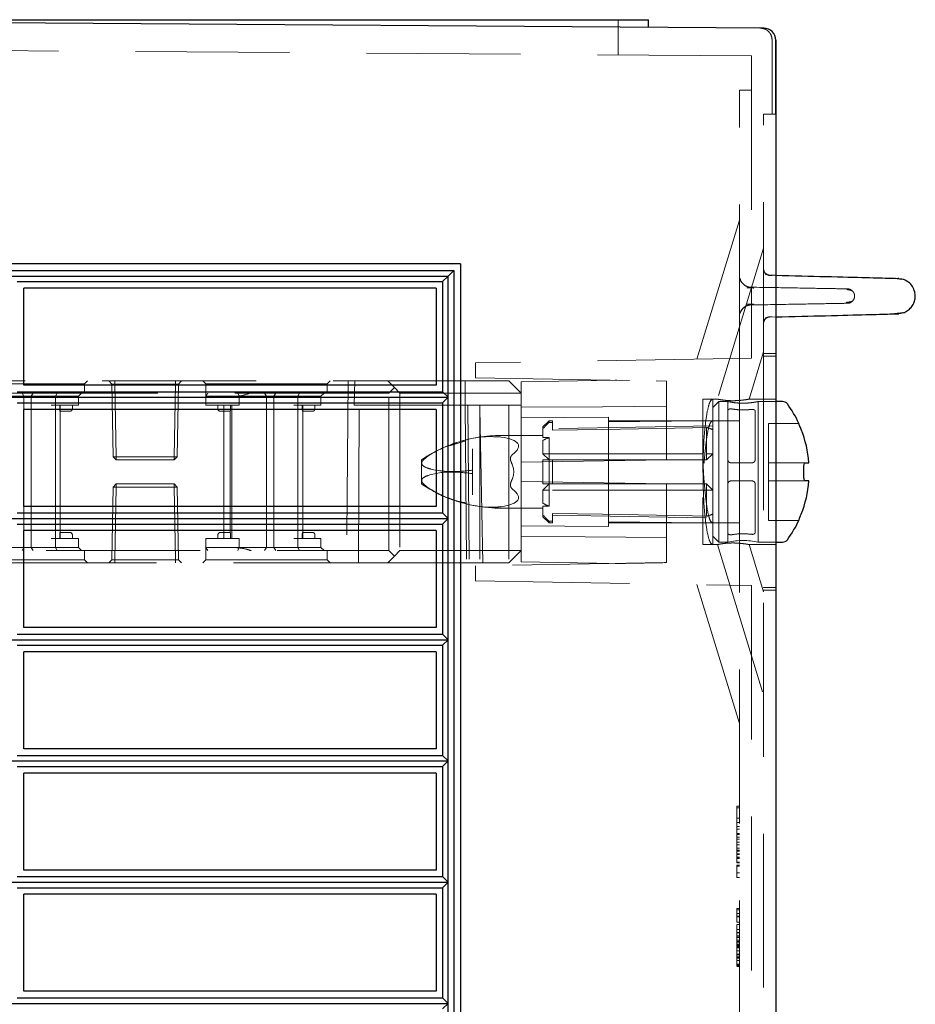
# Model space of a CAD drawing. Units: millimetres. Extents: x 11 to 205, y 5 to 292.
# Drawn here: x 143 to 150, y 178 to 186 of the extents above; entities that cross this region are included whole.
import ezdxf

# ---------------------------------------------------------------- set-up
doc = ezdxf.new("R2010")
doc.units = ezdxf.units.MM
doc.linetypes.add('HIDDEN', pattern=[1.905, 1.27, -0.635])

msp = doc.modelspace()

# ---------------------------------------------------------------- linework, layer by layer
at = {"color": 7, "linetype": 'Continuous', "lineweight": 25}
for p, q in [((149.004, 186.1609), (139.1033, 186.23)), ((139.1033, 186.23), (147.5512, 186.23)), ((147.5512, 186.23), (148.0533, 186.23)), ((148.0533, 186.1676), (148.0533, 186.23)), ((149.1033, 186.0609), (149.1033, 141.4392)), ((149.1033, 185.45), (149.1033, 186.0609)), ((146.5033, 184.2152), (139.1033, 184.2152)), ((139.1033, 184.1614), (146.4485, 184.1614)), ((146.4018, 184.1152), (146.4485, 184.1614)), ((146.4485, 184.1614), (146.4485, 173.0689)), ((146.5033, 184.2152), (146.5033, 173.015)), ((142.8027, 184.1152), (146.4018, 184.1152)), ((142.8495, 184.069), (146.3562, 184.069)), ((146.4018, 184.1152), (146.3562, 184.069)), ((146.3562, 184.069), (146.3562, 183.1614)), ((146.4018, 183.1152), (146.4018, 184.1152)), ((150.1082, 184.0961), (150.1377, 184.09)), ((146.3033, 184.0152), (142.9033, 184.0152)), ((142.9033, 183.2152), (142.9033, 184.0152)), ((146.3033, 184.0152), (146.3033, 183.2152)), ((150.145, 183.8117), (150.1084, 183.804)), ((146.3033, 183.2152), (142.9033, 183.2152)), ((142.8027, 183.1152), (146.4018, 183.1152)), ((142.8495, 183.1614), (146.3562, 183.1614)), ((146.3562, 183.1614), (146.4018, 183.1152)), ((146.4018, 183.1152), (146.3562, 183.069)), ((146.4018, 182.1152), (146.4018, 183.1152)), ((142.8495, 183.069), (146.3562, 183.069)), ((146.3033, 183.0152), (142.9033, 183.0152)), ((142.9033, 182.2152), (142.9033, 183.0152)), ((146.3033, 183.0152), (146.3033, 182.2152)), ((146.3562, 183.069), (146.3562, 182.1614)), ((149.1585, 183.08), (149.1033, 183.08)), ((149.294, 182.899), (149.294, 182.9)), ((149.3342, 182.47), (149.3342, 182.53)), ((149.3467, 182.575), (149.3773, 182.575)), ((149.3773, 182.425), (149.3467, 182.425)), ((146.3033, 182.2152), (142.9033, 182.2152)), ((142.8027, 182.1152), (146.4018, 182.1152)), ((142.8495, 182.1614), (146.3562, 182.1614)), ((146.3562, 182.1614), (146.4018, 182.1152)), ((146.4018, 182.1152), (146.3562, 182.069)), ((146.4018, 181.1152), (146.4018, 182.1152)), ((142.8495, 182.069), (146.3562, 182.069)), ((146.3562, 182.069), (146.3562, 181.1614)), ((149.294, 182.1), (149.294, 182.1011)), ((142.9033, 181.2152), (142.9033, 182.0152)), ((146.3033, 182.0152), (142.9033, 182.0152)), ((146.3033, 182.0152), (146.3033, 181.2152)), ((149.1033, 181.92), (149.1585, 181.92)), ((146.3033, 181.2152), (142.9033, 181.2152)), ((142.8495, 181.1614), (146.3562, 181.1614)), ((146.3562, 181.1614), (146.4018, 181.1152)), ((142.8027, 181.1152), (146.4018, 181.1152)), ((142.8495, 181.069), (146.3562, 181.069)), ((146.4018, 181.1152), (146.3562, 181.069)), ((146.3562, 181.069), (146.3562, 180.1614)), ((146.4018, 180.1152), (146.4018, 181.1152)), ((146.3033, 181.0152), (142.9033, 181.0152)), ((142.9033, 180.2152), (142.9033, 181.0152)), ((146.3033, 181.0152), (146.3033, 180.2152)), ((142.8495, 180.1614), (146.3562, 180.1614)), ((146.3033, 180.2152), (142.9033, 180.2152)), ((146.3562, 180.1614), (146.4018, 180.1152)), ((142.8027, 180.1152), (146.4018, 180.1152)), ((146.4018, 180.1152), (146.3562, 180.069)), ((146.4018, 179.1152), (146.4018, 180.1152)), ((142.8495, 180.069), (146.3562, 180.069)), ((146.3033, 180.0152), (142.9033, 180.0152)), ((142.9033, 179.2152), (142.9033, 180.0152)), ((146.3033, 180.0152), (146.3033, 179.2152)), ((146.3562, 180.069), (146.3562, 179.1614)), ((146.3033, 179.2152), (142.9033, 179.2152)), ((142.8027, 179.1152), (146.4018, 179.1152)), ((142.8495, 179.1614), (146.3562, 179.1614)), ((146.3562, 179.1614), (146.4018, 179.1152)), ((146.4018, 179.1152), (146.3562, 179.069)), ((146.4018, 178.115), (146.4018, 179.1152)), ((142.8495, 179.069), (146.3562, 179.069)), ((146.3562, 179.069), (146.3562, 178.1612)), ((146.3033, 179.0152), (142.9033, 179.0152)), ((142.9033, 178.2152), (142.9033, 179.0152)), ((146.3033, 179.0152), (146.3033, 178.2152)), ((146.3033, 178.2152), (142.9033, 178.2152)), ((142.8495, 178.1612), (146.3562, 178.1612)), ((146.3562, 178.1612), (146.4018, 178.115)), ((142.8027, 178.115), (146.4018, 178.115)), ((146.4018, 178.115), (146.3562, 178.0689)), ((146.4018, 177.1152), (146.4018, 178.115))]:
    msp.add_line(p, q, dxfattribs=at)
at = {"color": 7, "linetype": 'HIDDEN', "lineweight": 18}
for p, q in [((147.8033, 186.23), (147.8033, 185.9393)), ((149.004, 186.1609), (149.004, 186.1609)), ((149.004, 186.1609), (149.004, 186.1609)), ((149.0733, 186.0615), (149.0733, 185.45)), ((149.1033, 186.0609), (149.1033, 186.0609)), ((149.1033, 186.0609), (149.1033, 185.45)), ((149.1033, 186.0609), (149.1033, 186.0609)), ((148.9033, 185.9316), (139.1033, 186)), ((148.9033, 185.9316), (148.9033, 183.4384)), ((148.9033, 185.65), (148.8033, 185.65)), ((148.8033, 183.4367), (148.8033, 185.65)), ((149.1033, 185.45), (149.0033, 185.45)), ((149.0033, 183.4543), (149.0033, 185.45)), ((148.8033, 184.5752), (148.4534, 183.4306)), ((149.0033, 184.3453), (148.6226, 183.1)), ((148.8033, 184.1233), (148.8033, 184.1233)), ((148.8047, 184.1185), (148.8046, 184.1171)), ((148.8091, 184.0949), (148.8159, 184.0748)), ((149.052, 184.1238), (149.1033, 184.1224)), ((149.0073, 183.746), (149.0103, 183.7519)), ((149.0217, 183.7714), (149.0233, 183.7739)), ((149.0437, 183.779), (149.0728, 183.7798)), ((149.0455, 183.7791), (149.0728, 183.7798)), ((149.052, 183.7763), (149.1033, 183.7777)), ((149.052, 183.7763), (149.052, 183.7763)), ((149.0033, 183.7263), (149.0033, 183.7263)), ((148.884, 183.1), (149.0033, 183.4902)), ((148.9033, 183.4384), (146.6283, 183.3987)), ((148.8033, 182.9218), (148.8033, 183.4367)), ((149.1033, 183.475), (149.0033, 183.475)), ((149.0033, 183.4543), (149.1033, 183.4543)), ((149.0033, 183.4543), (149.0033, 181.5458)), ((146.6283, 183.2764), (146.6283, 183.3987)), ((139.7399, 183.25), (145.9033, 183.25)), ((143.4033, 183.225), (143.4283, 183.25)), ((143.6033, 183.25), (143.6287, 183.2246)), ((143.6537, 183.25), (143.6537, 183.2246)), ((143.6537, 183.2246), (143.6537, 183.25)), ((144.1528, 183.25), (144.1528, 183.2246)), ((144.1528, 183.2246), (144.1528, 183.25)), ((144.1778, 183.2246), (144.2033, 183.25)), ((144.3783, 183.25), (144.4033, 183.225)), ((145.4033, 183.225), (145.4283, 183.25)), ((145.5764, 183.25), (145.5633, 181.75)), ((145.6276, 183.05), (145.6318, 183.25)), ((145.9033, 183.25), (145.9583, 183.195)), ((145.9033, 183.25), (146.9033, 183.25)), ((146.5415, 183.05), (146.5433, 183.25)), ((146.6283, 183.2764), (148.2033, 183.2489)), ((146.9033, 183.25), (147.0033, 183.15)), ((147.7791, 183.2563), (147.0033, 183.2428)), ((148.1161, 183.2504), (148.2033, 183.2489)), ((148.2033, 182.6), (148.2033, 183.2489)), ((142.4033, 183.225), (143.4033, 183.225)), ((143.4033, 183.15), (143.4033, 183.225)), ((143.6537, 183.2246), (143.6287, 183.2246)), ((143.6287, 183.2246), (143.6392, 182.625)), ((143.6642, 182.625), (143.6537, 183.2246)), ((143.6537, 183.2246), (144.1528, 183.2246)), ((143.6537, 183.2246), (143.6642, 182.625)), ((143.6537, 183.2246), (143.6537, 183.2246)), ((144.1528, 183.2246), (144.1424, 182.625)), ((144.1424, 182.625), (144.1528, 183.2246)), ((144.1778, 183.2246), (144.1528, 183.2246)), ((144.1528, 183.2246), (144.1528, 183.2246)), ((144.1674, 182.625), (144.1778, 183.2246)), ((144.4033, 183.225), (145.4033, 183.225)), ((144.4033, 183.225), (144.4033, 183.125)), ((145.4033, 183.15), (145.4033, 183.225)), ((145.9583, 183.195), (145.9133, 183.15)), ((146.0033, 183.15), (145.9583, 183.195)), ((147.0033, 183.15), (147.0033, 183.2428)), ((145.9133, 183.15), (139.2783, 183.15)), ((142.6533, 183.125), (142.9265, 183.125)), ((142.8887, 183.15), (142.9033, 183.125)), ((142.9033, 183.125), (142.9033, 183.0152)), ((142.9265, 183.125), (142.9647, 183.125)), ((142.9647, 183.125), (142.9809, 183.15)), ((142.9647, 183.125), (143.1631, 183.125)), ((142.9647, 183.125), (142.9647, 181.875)), ((143.1772, 183.15), (143.1631, 183.125)), ((143.1631, 183.05), (143.1631, 183.125)), ((143.1631, 183.125), (143.2033, 183.125)), ((143.2033, 183.125), (143.3533, 183.125)), ((143.3783, 183.15), (143.3533, 183.125)), ((143.3533, 183.05), (143.3533, 183.125)), ((144.4033, 183.05), (144.4033, 183.125)), ((144.6033, 183.125), (144.4033, 183.125)), ((144.6533, 183.125), (144.6033, 183.125)), ((144.6533, 183.125), (144.9265, 183.125)), ((144.6797, 183.125), (144.6688, 183.15)), ((144.6797, 183.05), (144.6797, 183.125)), ((144.9033, 183.125), (144.8887, 183.15)), ((144.9033, 183.125), (144.9033, 181.875)), ((144.9265, 183.125), (144.9647, 183.125)), ((144.9647, 183.125), (144.9809, 183.15)), ((144.9647, 183.125), (145.1631, 183.125)), ((144.9647, 183.125), (144.9647, 181.875)), ((145.1631, 183.125), (145.1772, 183.15)), ((145.1631, 183.05), (145.1631, 183.125)), ((145.1631, 183.125), (145.2033, 183.125)), ((145.2033, 183.125), (145.3533, 183.125)), ((145.3533, 183.125), (145.3783, 183.15)), ((145.3533, 183.05), (145.3533, 183.125)), ((145.9133, 181.85), (145.9133, 183.15)), ((146.0033, 183.15), (146.0033, 181.85)), ((147.0033, 183.15), (146.0033, 183.15)), ((147.0033, 183.15), (147.0033, 182.5791)), ((148.5033, 183.1), (148.5833, 183.1)), ((148.5033, 183.1), (148.5033, 182.5)), ((148.5833, 183.1), (148.5833, 183.03)), ((148.6226, 183.1), (148.5838, 183.1)), ((149.1033, 183.1), (148.884, 183.1)), ((143.1283, 183.05), (143.1631, 183.05)), ((143.1631, 183.05), (143.1631, 181.95)), ((143.1631, 183.05), (143.2033, 183.05)), ((143.1991, 183.02), (143.1991, 183.05)), ((143.2018, 183), (143.2533, 183)), ((143.2033, 183.05), (143.3533, 183.05)), ((143.2033, 183), (143.2033, 183.05)), ((143.2033, 182), (143.2033, 183)), ((143.2533, 183), (143.2833, 183)), ((143.3033, 183.02), (143.3033, 183.05)), ((144.4033, 183.05), (144.6533, 183.05)), ((144.5033, 183.05), (144.5033, 183.02)), ((144.5233, 183), (144.5533, 183)), ((144.5533, 183.05), (144.5533, 181.95)), ((144.5533, 183), (144.6048, 183)), ((144.6033, 183), (144.6033, 182)), ((144.6075, 183.02), (144.6075, 183.05)), ((144.6183, 183.05), (144.6183, 181.95)), ((144.6533, 183.05), (144.6797, 183.05)), ((145.1283, 183.05), (145.1631, 183.05)), ((145.1631, 183.05), (145.1631, 181.95)), ((145.1631, 183.05), (145.2033, 183.05)), ((145.1991, 183.02), (145.1991, 183.05)), ((145.2018, 183), (145.2533, 183)), ((145.2033, 183.05), (145.3533, 183.05)), ((145.2033, 183), (145.2033, 183.05)), ((145.2033, 182), (145.2033, 183)), ((145.2533, 183), (145.2833, 183)), ((145.3033, 183.02), (145.3033, 183.05)), ((145.668, 183.05), (145.6276, 183.05)), ((145.6633, 181.75), (145.668, 183.05)), ((145.668, 183.05), (146.6636, 183.05)), ((146.5417, 183.05), (146.5536, 181.75)), ((146.5632, 183.05), (146.5746, 181.75)), ((146.6633, 183.05), (146.6633, 181.75)), ((146.687, 181.75), (146.6636, 183.05)), ((146.9033, 183.05), (146.6636, 183.05)), ((146.9033, 183.05), (146.9033, 181.75)), ((146.9033, 183.05), (147.0033, 183.05)), ((148.6333, 183.08), (148.5833, 183.03)), ((148.5833, 182.5), (148.5833, 183.03)), ((148.6333, 183.08), (148.6333, 182.5)), ((148.7083, 183.08), (148.6333, 183.08)), ((148.7083, 183.08), (148.7083, 183.0064)), ((148.7083, 182.6), (148.7083, 183.0064)), ((148.9333, 183.0021), (148.9333, 182.6)), ((149.1033, 183.08), (148.9566, 183.08)), ((148.9583, 181.92), (148.9583, 183.08)), ((147.7233, 182.9513), (147.0033, 182.945)), ((147.2335, 182.92), (147.1835, 182.87)), ((147.2335, 182.92), (147.2335, 182.908)), ((147.2633, 182.92), (147.2335, 182.92)), ((147.2633, 182.92), (147.2633, 182.908)), ((147.7233, 182.5), (147.7233, 182.9513)), ((148.5032, 182.9198), (147.7233, 182.9198)), ((148.5033, 182.9198), (147.7233, 182.913)), ((148.5033, 182.9198), (148.5833, 182.9198)), ((148.8033, 182.0783), (148.8033, 182.9218)), ((147.1835, 182.8563), (147.1835, 182.87)), ((147.1835, 182.8563), (147.1835, 182.7827)), ((147.2335, 182.908), (147.2633, 182.908)), ((147.2633, 182.8427), (147.2633, 182.908)), ((148.5833, 182.88), (147.2633, 182.857)), ((148.5333, 182.65), (148.5333, 182.8657)), ((149.0433, 182.9), (149.0433, 182.899)), ((149.294, 182.9), (149.0433, 182.9)), ((149.0433, 182.899), (149.0433, 182.8492)), ((149.0433, 182.8492), (149.0433, 182.575)), ((146.4141, 182.7149), (146.5479, 182.757)), ((147.1835, 182.7998), (146.8386, 182.7998)), ((147.1835, 182.7827), (147.2335, 182.7827)), ((147.1835, 182.7596), (147.1835, 182.65)), ((147.2335, 182.7827), (147.2335, 182.65)), ((146.6033, 182.691), (146.6033, 182.5144)), ((143.6392, 182.625), (143.6642, 182.625)), ((143.6392, 182.625), (143.6651, 182.6)), ((143.6642, 182.625), (143.6651, 182.6)), ((144.1424, 182.625), (143.6642, 182.625)), ((143.6651, 182.6), (143.6642, 182.625)), ((143.6651, 182.6), (144.1415, 182.6)), ((144.1424, 182.625), (144.1415, 182.6)), ((144.1415, 182.6), (144.1674, 182.625)), ((144.1415, 182.6), (144.1424, 182.625)), ((144.1424, 182.625), (144.1674, 182.625)), ((146.1833, 182.6), (146.1833, 182.5708)), ((148.2033, 182.6), (147.0033, 182.5791)), ((147.2335, 182.6), (147.1835, 182.65)), ((147.1835, 182.65), (147.2335, 182.65)), ((147.1835, 182.4), (147.1835, 182.6001)), ((147.1835, 182.6), (147.2335, 182.6)), ((147.2335, 182.6), (147.2335, 182.65)), ((147.2335, 182.65), (148.5333, 182.65)), ((147.2335, 182.6), (147.2335, 182.4)), ((147.2335, 182.6), (147.2633, 182.6)), ((147.2633, 182.6), (147.2633, 182.4)), ((147.2633, 182.6), (148.5333, 182.6)), ((148.5833, 182.65), (148.5333, 182.6)), ((148.5833, 182.65), (148.5333, 182.65)), ((148.5333, 182.6), (148.5333, 182.65)), ((148.7083, 182.6), (148.7083, 182.4)), ((146.1833, 182.5708), (146.1833, 182.4293)), ((146.6033, 182.5144), (146.6033, 182.4857)), ((147.0033, 182.421), (147.0033, 182.5791)), ((148.9083, 182.575), (148.7333, 182.575)), ((149.3467, 182.575), (149.0433, 182.575)), ((149.0433, 182.575), (149.0433, 182.53)), ((149.0433, 182.53), (149.0433, 182.47)), ((146.6033, 182.4857), (146.6033, 182.3091)), ((147.7233, 182.0488), (147.7233, 182.5)), ((148.5833, 181.97), (148.5833, 182.5)), ((148.6333, 182.5), (148.6333, 181.92)), ((149.0433, 182.47), (149.0433, 182.425)), ((143.6392, 182.375), (143.6287, 181.7755)), ((143.6651, 182.4), (143.6392, 182.375)), ((143.6392, 182.375), (144.1424, 182.375)), ((143.6642, 182.375), (143.6537, 181.7755)), ((143.6651, 182.4), (143.6642, 182.375)), ((144.1415, 182.4), (143.6651, 182.4)), ((144.1424, 182.375), (144.1415, 182.4)), ((144.1674, 182.375), (144.1415, 182.4)), ((144.1424, 182.375), (144.1415, 182.4)), ((144.1424, 182.375), (144.1528, 181.7755)), ((144.1674, 182.375), (144.1424, 182.375)), ((144.1528, 181.7755), (144.1424, 182.375)), ((144.1778, 181.7755), (144.1674, 182.375)), ((146.1833, 182.4293), (146.1833, 182.4)), ((147.0033, 182.421), (147.0033, 181.85)), ((147.0033, 182.421), (148.2033, 182.4)), ((147.1835, 182.35), (147.2335, 182.4)), ((147.2633, 182.4), (147.2335, 182.4)), ((147.2335, 182.35), (147.2335, 182.4)), ((148.5333, 182.4), (147.2633, 182.4)), ((148.2033, 181.7512), (148.2033, 182.4)), ((148.5333, 182.4), (148.5833, 182.35)), ((148.5333, 182.35), (148.5333, 182.4)), ((148.7083, 182.4), (148.7083, 181.9937)), ((148.9083, 182.425), (148.7333, 182.425)), ((148.9333, 181.998), (148.9333, 182.4)), ((149.0433, 182.425), (149.3467, 182.425)), ((149.0433, 182.425), (149.0433, 182.1509)), ((147.1835, 182.35), (147.1835, 182.2405)), ((147.1835, 182.35), (147.2335, 182.35)), ((148.5333, 182.35), (147.2335, 182.35)), ((147.2335, 182.35), (147.2335, 182.2174)), ((148.5033, 182.0803), (148.5033, 182.2884)), ((148.5333, 182.1343), (148.5333, 182.35)), ((148.5333, 182.35), (148.5833, 182.35)), ((142.9033, 182.2152), (142.9033, 182.0152)), ((146.8386, 182.2003), (147.1835, 182.2003)), ((147.2335, 182.2174), (147.1835, 182.2174)), ((147.1835, 182.1438), (147.1835, 182.2174)), ((147.1835, 182.13), (147.1835, 182.1438)), ((147.1835, 182.13), (147.2335, 182.08)), ((147.2633, 182.1574), (147.2633, 182.0921)), ((147.2633, 182.1431), (148.5833, 182.12)), ((149.0433, 182.1509), (149.0433, 182.1011)), ((147.0033, 182.055), (147.7233, 182.0488)), ((147.2335, 182.0921), (147.2335, 182.08)), ((147.2335, 182.0921), (147.2633, 182.0921)), ((147.2335, 182.08), (147.2633, 182.08)), ((147.2633, 182.0921), (147.2633, 182.08)), ((147.7233, 182.0871), (148.5033, 182.0803)), ((147.7233, 182.0803), (148.5032, 182.0803)), ((148.5033, 182.0803), (148.5833, 182.0803)), ((148.5033, 181.9), (148.5033, 182.0803)), ((148.8033, 181.5634), (148.8033, 182.0783)), ((149.0433, 182.1011), (149.0433, 182.1)), ((149.0433, 182.1), (149.294, 182.1)), ((143.1631, 181.95), (143.1283, 181.95)), ((143.1631, 181.95), (143.1631, 181.875)), ((143.2033, 181.95), (143.1631, 181.95)), ((143.1991, 181.98), (143.1991, 181.95)), ((143.2533, 182), (143.2018, 182)), ((143.2033, 181.95), (143.2033, 182)), ((143.3533, 181.95), (143.2033, 181.95)), ((143.2833, 182), (143.2533, 182)), ((143.3033, 181.95), (143.3033, 181.98)), ((143.3533, 181.95), (143.3533, 181.875)), ((144.6533, 181.95), (144.4033, 181.95)), ((144.4033, 181.95), (144.4033, 181.875)), ((144.5033, 181.98), (144.5033, 181.95)), ((144.5533, 182), (144.5233, 182)), ((144.6048, 182), (144.5533, 182)), ((144.6075, 181.95), (144.6075, 181.98)), ((144.6797, 181.95), (144.6533, 181.95)), ((144.6797, 181.95), (144.6797, 181.875)), ((145.1631, 181.95), (145.1283, 181.95)), ((145.1631, 181.95), (145.1631, 181.875)), ((145.2033, 181.95), (145.1631, 181.95)), ((145.1991, 181.98), (145.1991, 181.95)), ((145.2533, 182), (145.2018, 182)), ((145.2033, 181.95), (145.2033, 182)), ((145.3533, 181.95), (145.2033, 181.95)), ((145.2833, 182), (145.2533, 182)), ((145.3033, 181.95), (145.3033, 181.98)), ((145.3533, 181.95), (145.3533, 181.875)), ((148.5833, 181.9), (148.5833, 181.97)), ((148.5833, 181.97), (148.6333, 181.92)), ((148.7083, 181.9937), (148.7083, 181.92)), ((142.9265, 181.875), (142.6533, 181.875)), ((142.9033, 181.875), (142.8887, 181.85)), ((142.9647, 181.875), (142.9265, 181.875)), ((142.9647, 181.875), (142.9809, 181.85)), ((143.1631, 181.875), (142.9647, 181.875)), ((143.1631, 181.875), (143.1772, 181.85)), ((143.2033, 181.875), (143.1631, 181.875)), ((143.3533, 181.875), (143.2033, 181.875)), ((143.3533, 181.875), (143.3783, 181.85)), ((144.4033, 181.875), (144.6033, 181.875)), ((144.4033, 181.875), (144.4033, 181.775)), ((144.6033, 181.875), (144.6533, 181.875)), ((144.9265, 181.875), (144.6533, 181.875)), ((144.6688, 181.85), (144.6797, 181.875)), ((144.8887, 181.85), (144.9033, 181.875)), ((144.9647, 181.875), (144.9265, 181.875)), ((144.9809, 181.85), (144.9647, 181.875)), ((145.1631, 181.875), (144.9647, 181.875)), ((145.1772, 181.85), (145.1631, 181.875)), ((145.2033, 181.875), (145.1631, 181.875)), ((145.3533, 181.875), (145.2033, 181.875)), ((145.3783, 181.85), (145.3533, 181.875)), ((148.5033, 181.9), (148.5833, 181.9)), ((148.5838, 181.9), (148.6226, 181.9)), ((148.6226, 181.9), (149.0033, 180.6548)), ((148.6333, 181.92), (148.7083, 181.92)), ((148.884, 181.9), (149.1033, 181.9)), ((149.0033, 181.5099), (148.884, 181.9)), ((148.9566, 181.92), (149.1033, 181.92)), ((139.2783, 181.85), (145.9133, 181.85)), ((143.4033, 181.775), (143.4033, 181.85)), ((145.4033, 181.775), (145.4033, 181.85)), ((145.9583, 181.805), (145.9033, 181.75)), ((145.9133, 181.85), (145.9583, 181.805)), ((145.9583, 181.805), (146.0033, 181.85)), ((146.0033, 181.85), (147.0033, 181.85)), ((147.0033, 181.85), (146.9033, 181.75)), ((147.0033, 181.7573), (147.0033, 181.85)), ((145.9033, 181.75), (139.7399, 181.75)), ((142.9033, 181.775), (142.4033, 181.775)), ((143.4033, 181.775), (142.9033, 181.775)), ((143.4283, 181.75), (143.4033, 181.775)), ((143.6287, 181.7755), (143.6033, 181.75)), ((144.1528, 181.7755), (143.6287, 181.7755)), ((143.6537, 181.75), (143.6537, 181.7755)), ((144.1528, 181.75), (144.1528, 181.7755)), ((144.1778, 181.7755), (144.1528, 181.7755)), ((144.1528, 181.7755), (144.1528, 181.75)), ((144.1528, 181.7755), (144.1528, 181.7755)), ((144.2033, 181.75), (144.1778, 181.7755)), ((144.4033, 181.775), (144.3783, 181.75)), ((144.9033, 181.775), (144.4033, 181.775)), ((145.4033, 181.775), (144.9033, 181.775)), ((145.4283, 181.75), (145.4033, 181.775)), ((146.9033, 181.75), (145.9033, 181.75)), ((148.2033, 181.7512), (146.6283, 181.7237)), ((146.6283, 181.6014), (146.6283, 181.7237)), ((147.0033, 181.7573), (147.7791, 181.7438)), ((146.6283, 181.6014), (148.9033, 181.5617)), ((148.4534, 181.5695), (148.8033, 180.4249)), ((148.8033, 170.0747), (148.8033, 181.5634)), ((148.9033, 181.5617), (148.9033, 170.0754)), ((149.1033, 181.5458), (149.0033, 181.5458)), ((149.0033, 142.05), (149.0033, 181.5458)), ((149.0033, 181.525), (149.1033, 181.525)), ((148.7833, 179.3951), (148.7833, 179.7413)), ((148.8033, 179.7413), (148.7833, 179.7413)), ((148.8033, 179.7297), (148.7833, 179.7297)), ((148.8033, 179.642), (148.7833, 179.642)), ((148.8033, 179.6086), (148.7833, 179.6086)), ((148.8033, 179.5737), (148.7833, 179.5737)), ((148.7833, 179.5518), (148.8033, 179.5518)), ((148.8033, 179.5162), (148.7833, 179.5162)), ((148.8033, 179.5093), (148.7833, 179.5093)), ((148.8033, 179.4868), (148.7833, 179.4868)), ((148.8033, 179.4868), (148.7833, 179.4868)), ((148.8033, 179.4701), (148.7833, 179.4701)), ((148.8033, 179.446), (148.7833, 179.446)), ((148.8033, 179.424), (148.7833, 179.424)), ((148.8033, 179.3951), (148.7833, 179.3951)), ((148.7833, 179.3476), (148.7833, 179.3951)), ((148.8033, 179.3792), (148.7833, 179.3792)), ((148.8033, 179.3759), (148.7833, 179.3759)), ((148.7833, 179.372), (148.8033, 179.372)), ((148.8033, 179.3499), (148.7833, 179.3499)), ((148.8033, 179.349), (148.7833, 179.349)), ((148.8033, 179.3428), (148.7833, 179.3428)), ((148.8033, 179.3201), (148.7833, 179.3201)), ((148.8033, 179.3144), (148.7833, 179.3144)), ((148.8033, 179.3115), (148.7833, 179.3115)), ((148.8033, 179.2797), (148.7833, 179.2797)), ((148.8033, 179.274), (148.7833, 179.274)), ((148.7833, 179.2468), (148.7833, 179.2567)), ((148.8033, 179.2567), (148.7833, 179.2567)), ((148.8033, 179.2468), (148.7833, 179.2468)), ((148.8033, 179.1932), (148.7833, 179.1932)), ((148.8033, 179.1528), (148.7833, 179.1528)), ((148.8033, 178.8971), (148.7833, 178.8971)), ((148.8032, 178.8964), (148.7833, 178.8967)), ((148.7833, 178.888), (148.8032, 178.8877)), ((148.8033, 178.8565), (148.7833, 178.8565)), ((148.8033, 178.8336), (148.7833, 178.8336)), ((148.8033, 178.8278), (148.7833, 178.8278)), ((148.7833, 178.7991), (148.7833, 178.8046)), ((148.8033, 178.7864), (148.7833, 178.7864)), ((148.8033, 178.7846), (148.7833, 178.7846)), ((148.8033, 178.7647), (148.7833, 178.7647)), ((148.8033, 178.724), (148.7833, 178.724)), ((148.7833, 178.6975), (148.8032, 178.6974)), ((148.8033, 178.6717), (148.7833, 178.6717)), ((148.7833, 178.6605), (148.8033, 178.6605)), ((148.8033, 178.6593), (148.7833, 178.6593)), ((148.8033, 178.6368), (148.7833, 178.6368)), ((148.8033, 178.6368), (148.7833, 178.6368)), ((148.8033, 178.6259), (148.7833, 178.6259)), ((148.8033, 178.6245), (148.7833, 178.6245)), ((148.8033, 178.6201), (148.7833, 178.6201)), ((148.8033, 178.6028), (148.7833, 178.6028)), ((148.7833, 178.4297), (148.7833, 178.5977)), ((148.8033, 178.5951), (148.7833, 178.5951)), ((148.8033, 178.5934), (148.7833, 178.5934)), ((148.8033, 178.5915), (148.7833, 178.5915)), ((148.7833, 178.5855), (148.8033, 178.5855)), ((148.8033, 178.5848), (148.7833, 178.5848)), ((148.8033, 178.5813), (148.7833, 178.5813)), ((148.8033, 178.574), (148.7833, 178.574)), ((148.7833, 178.5486), (148.8033, 178.5486)), ((148.7833, 178.522), (148.8033, 178.522)), ((148.8033, 178.4999), (148.7833, 178.4999)), ((148.8033, 178.499), (148.7833, 178.499)), ((148.7833, 178.4909), (148.8032, 178.491)), ((148.8033, 178.4874), (148.7833, 178.4874)), ((148.8033, 178.4873), (148.7833, 178.4873)), ((148.7833, 178.4382), (148.8033, 178.4382)), ((148.8033, 178.4297), (148.7833, 178.4297)), ((148.7833, 178.4246), (148.7833, 178.4297)), ((148.8032, 178.4248), (148.7833, 178.4246)), ((148.8032, 178.4246), (148.7833, 178.4242)), ((148.7833, 178.4242), (148.8033, 178.4242)), ((148.8033, 178.424), (148.7833, 178.424)), ((148.8033, 178.4182), (148.7833, 178.4182))]:
    msp.add_line(p, q, dxfattribs=at)
at = {"color": 7, "linetype": 'HIDDEN', "lineweight": 18, "flags": 128}
for points in [[(148.8033, 184.1233), (148.8052, 184.104), (148.8094, 184.089)], [(147.0033, 183.0326), (147.6746, 183.0375), (148.2033, 183.0414)], [(148.2033, 182.9187), (148.5392, 182.9205), (148.8033, 182.9218)], [(147.2633, 182.8427), (147.6749, 182.8502), (148.416, 182.8636), (148.5333, 182.8657)], [(147.2633, 182.1574), (147.6749, 182.1499), (148.416, 182.1365), (148.5333, 182.1343)], [(148.2033, 182.0814), (148.5392, 182.0796), (148.8033, 182.0783)], [(148.2033, 181.9587), (147.5306, 181.9636), (147.0033, 181.9675)]]:
    msp.add_lwpolyline(points, dxfattribs=at)
at = {"color": 7, "linetype": 'Continuous', "lineweight": 25}
for centre, radius, start, end in [((149.0033, 186.0609), 0.1, 0, 89.6), ((149.1585, 183.03), 0.05, 36.50103, 90), ((148.4423, 182.5), 0.941, 25.15571, 36.50103), ((148.4423, 182.5), 0.938, 4.58608, 21.85005), ((148.4423, 182.5), 0.938, 338.14995, 355.41392), ((148.4423, 182.5), 0.941, 323.49897, 334.84429), ((149.1585, 181.97), 0.05, 270, 323.49897)]:
    msp.add_arc(centre, radius, start, end, dxfattribs=at)
at = {"color": 7, "linetype": 'HIDDEN', "lineweight": 18}
for centre, radius, start, end in [((149.0533, 184.1738), 0.05, 180.00002, 268.5), ((148.9033, 184.1233), 0.1, 205.82994, 269), ((148.9033, 183.7768), 0.1, 91, 180), ((149.0533, 183.7263), 0.05, 91.5, 180), ((143.2833, 183.02), 0.02, 270, 0), ((144.5233, 183.02), 0.02, 180, 270), ((145.2833, 183.02), 0.02, 270, 0), ((146.8386, 181.6251), 1.1747, 90, 108.1806), ((147.3335, 182.5), 0.2998, 109.48514, 120.02274), ((146.8386, 181.6251), 1.1747, 110.26637, 123.90966), ((146.8386, 181.6251), 1.1747, 108.1806, 110.26637), ((146.8386, 183.3749), 1.1747, 236.09034, 248.37556), ((146.8386, 183.3749), 1.1747, 248.37556, 249.84918), ((146.8386, 183.3749), 1.1747, 249.84918, 270), ((147.3335, 182.5), 0.2998, 239.97726, 250.51486), ((143.2833, 181.98), 0.02, 0, 90), ((144.5233, 181.98), 0.02, 90, 180), ((145.2833, 181.98), 0.02, 0, 90), ((148.8333, 181.3473), 0.5863, 77.85235, 102.30958), ((148.7911, 178.597), 0.1022, 83.17988, 94.37797), ((148.7911, 178.8587), 0.344, 268.70145, 272.02581), ((148.7911, 178.6273), 0.1591, 267.18861, 274.38816)]:
    msp.add_arc(centre, radius, start, end, dxfattribs=at)
for centre, major_axis, ratio, start_param, end_param in [((148.4399, 182.5), (0.3775, 0), 0.999848, 1.181109, 1.320751), ((145.7833, 182.5), (1.1986, 0.2185), 0.171258, 5.962863, 6.746789), ((146.3433, 182.5), (0.5996, 0), 0.5, 6.039788, 6.526583), ((145.7833, 182.5), (1.1986, -0.2185), 0.171258, 5.819582, 6.603508), ((148.4399, 182.5), (0.3775, 0), 0.999848, 4.962434, 5.102076)]:
    msp.add_ellipse(centre, major_axis=major_axis, ratio=ratio, start_param=start_param, end_param=end_param, dxfattribs=at)
for points, knots in [([(149.0443, 186.1316), (149.0391, 186.1362), (149.0288, 186.1453), (149.0052, 186.1577), (148.9858, 186.1598), (148.9731, 186.1611)], [0, 0, 0, 0, 0.2635089, 0.5214339, 1, 1, 1, 1]), ([(149.0443, 186.1316), (149.0488, 186.1264), (149.0579, 186.1161), (149.0701, 186.0923), (149.072, 186.0729), (149.0733, 186.0602)], [0, 0, 0, 0, 0.263439, 0.521346, 1, 1, 1, 1]), ([(149.0443, 186.1316), (149.0488, 186.1264), (149.0579, 186.1161), (149.0701, 186.0923), (149.072, 186.0729), (149.0733, 186.0602)], [0, 0, 0, 0, 0.263439, 0.521346, 1, 1, 1, 1]), ([(149.0233, 184.1262), (149.0204, 184.1309), (149.0145, 184.1402), (149.0106, 184.1477), (149.0086, 184.1514)], [0, 0, 0, 0, 0.499104, 1, 1, 1, 1]), ([(149.0463, 184.1224), (149.0433, 184.123), (149.0372, 184.1242), (149.0284, 184.1282), (149.0201, 184.1339), (149.0157, 184.1391), (149.0135, 184.1417)], [0, 0, 0, 0, 0.233141, 0.480145, 0.737352, 1, 1, 1, 1]), ([(148.8083, 184.0658), (148.8065, 184.0665), (148.8027, 184.0682), (148.8035, 184.0433), (148.8033, 184.0189), (148.8033, 184.014)], [0, 0, 0, 0, 0.402654, 0.880803, 1, 1, 1, 1]), ([(148.8893, 184.023), (148.8803, 184.025), (148.8616, 184.0292), (148.8368, 184.0455), (148.8165, 184.0685), (148.8097, 184.0877), (148.8064, 184.0972)], [0, 0, 0, 0, 0.233976, 0.485461, 0.744698, 1, 1, 1, 1]), ([(148.8085, 184.0859), (148.8086, 184.0872), (148.8089, 184.0891), (148.8091, 184.089), (148.8091, 184.089)], [0, 0, 0, 0, 0.6566925, 1, 1, 1, 1]), ([(149.073, 184.1203), (149.0648, 184.1205), (149.0554, 184.1208), (149.0448, 184.121), (149.0434, 184.1211)], [0, 0, 0, 0, 0.8686734, 1, 1, 1, 1]), ([(149.073, 184.1203), (149.0649, 184.1205), (149.0561, 184.1207), (149.046, 184.121), (149.0453, 184.121)], [0, 0, 0, 0, 0.922362, 1, 1, 1, 1]), ([(148.8033, 184.014), (148.8033, 184.0129), (148.8033, 184.0075), (148.8033, 183.9982), (148.8035, 183.9848), (148.8037, 183.972), (148.8038, 183.9637), (148.8038, 183.9591), (148.8038, 183.9591)], [0, 0, 0, 0, 0.08628, 0.451991, 0.702164, 0.845644, 0.999726, 1, 1, 1, 1]), ([(148.9222, 184.0166), (148.9144, 184.0167), (148.8964, 184.017), (148.8759, 184.0173), (148.8643, 184.0175)], [0, 0, 0, 0, 0.43201, 1, 1, 1, 1]), ([(148.9222, 184.0166), (148.9145, 184.0167), (148.8981, 184.017), (148.8795, 184.0173), (148.8696, 184.0174)], [0, 0, 0, 0, 0.4705489, 1, 1, 1, 1]), ([(149.6946, 184.0095), (149.6947, 184.0095), (149.7114, 184.0092), (149.6537, 184.0102), (149.5116, 184.0127), (149.2665, 184.017), (149.0231, 184.0212), (148.9015, 184.0233)], [0, 0, 0, 0, 0.001321, 0.251915, 0.502202, 0.751434, 1, 1, 1, 1]), ([(149.7386, 183.9892), (149.7347, 183.9919), (149.7275, 183.997), (149.7083, 184.0015), (149.6944, 184.0029), (149.6896, 184.0034)], [0, 0, 0, 0, 0.43841, 0.802825, 1, 1, 1, 1]), ([(149.7387, 183.989), (149.7348, 183.9918), (149.7276, 183.997), (149.7085, 184.0014), (149.6949, 184.0028), (149.6903, 184.0033)], [0, 0, 0, 0, 0.442465, 0.81025, 1, 1, 1, 1]), ([(149.6936, 184.0095), (149.6978, 184.0092), (149.7064, 184.0088), (149.7186, 184.0045), (149.7298, 183.9981), (149.7357, 183.9921), (149.7386, 183.9891)], [0, 0, 0, 0, 0.249068, 0.50229, 0.754326, 1, 1, 1, 1]), ([(149.7386, 183.911), (149.743, 183.9174), (149.7512, 183.9291), (149.7542, 183.9501), (149.7512, 183.971), (149.743, 183.9827), (149.7386, 183.9891)], [0, 0, 0, 0, 0.270062, 0.500059, 0.729992, 1, 1, 1, 1]), ([(148.8038, 183.9591), (148.8038, 183.9545), (148.8039, 183.9454), (148.8037, 183.9286), (148.8032, 183.9051), (148.8033, 183.8841), (148.8033, 183.8547), (148.8035, 183.8448), (148.8037, 183.8379)], [0, 0, 0, 0, 0.0528444, 0.1025936, 0.1918602, 0.4040477, 0.5815062, 1, 1, 1, 1]), ([(149.685, 183.898), (149.691, 183.8987), (149.7079, 183.9004), (149.7285, 183.9046), (149.7351, 183.9087), (149.7386, 183.9109)], [0, 0, 0, 0, 0.201183, 0.568255, 1, 1, 1, 1]), ([(149.6858, 183.8981), (149.6916, 183.8987), (149.7082, 183.9005), (149.7286, 183.9047), (149.7352, 183.9088), (149.7387, 183.9111)], [0, 0, 0, 0, 0.1942049, 0.564483, 1, 1, 1, 1]), ([(149.7386, 183.911), (149.7357, 183.908), (149.7298, 183.902), (149.7186, 183.8956), (149.7064, 183.8913), (149.6978, 183.8908), (149.6936, 183.8906)], [0, 0, 0, 0, 0.245706, 0.497746, 0.750954, 1, 1, 1, 1]), ([(148.8064, 183.8029), (148.8097, 183.8124), (148.8165, 183.8316), (148.8368, 183.8546), (148.8616, 183.8709), (148.8803, 183.8751), (148.8893, 183.8771)], [0, 0, 0, 0, 0.255302, 0.514539, 0.766025, 1, 1, 1, 1]), ([(148.8141, 183.8219), (148.813, 183.82), (148.811, 183.8163), (148.8093, 183.8149), (148.8085, 183.8142)], [0, 0, 0, 0, 0.499557, 1, 1, 1, 1]), ([(148.8638, 183.8825), (148.8713, 183.8827), (148.8919, 183.883), (148.9103, 183.8833), (148.9221, 183.8835)], [0, 0, 0, 0, 0.360893, 1, 1, 1, 1]), ([(148.867, 183.8826), (148.8734, 183.8827), (148.893, 183.883), (148.9104, 183.8833), (148.9221, 183.8835)], [0, 0, 0, 0, 0.329368, 1, 1, 1, 1]), ([(149.6946, 183.8906), (149.6947, 183.8906), (149.7114, 183.8909), (149.6537, 183.8899), (149.5116, 183.8874), (149.2665, 183.8831), (149.0231, 183.8789), (148.9015, 183.8768)], [0, 0, 0, 0, 0.001321, 0.251915, 0.502203, 0.751434, 1, 1, 1, 1]), ([(149.0081, 183.7607), (149.0061, 183.7532), (149.0036, 183.7438), (149.0037, 183.7366), (149.0038, 183.7351)], [0, 0, 0, 0, 0.804628, 1, 1, 1, 1]), ([(149.0087, 183.7489), (149.0106, 183.7525), (149.0146, 183.7599), (149.0204, 183.7692), (149.0232, 183.7739)], [0, 0, 0, 0, 0.500887, 1, 1, 1, 1]), ([(149.0134, 183.7584), (149.0156, 183.761), (149.02, 183.7661), (149.0283, 183.7718), (149.0371, 183.7759), (149.0432, 183.7771), (149.0462, 183.7777)], [0, 0, 0, 0, 0.2625569, 0.5197284, 0.7667627, 1, 1, 1, 1]), ([(147.7791, 183.2563), (147.7801, 183.2563), (147.7819, 183.2562), (147.7889, 183.2561), (147.792, 183.2561)], [0, 0, 0, 0, 0.56209, 1, 1, 1, 1]), ([(144.4033, 183.125), (144.4049, 183.1276), (144.4072, 183.1313), (144.4179, 183.1458), (144.421, 183.15)], [0, 0, 0, 0, 0.70656, 1, 1, 1, 1]), ([(144.7764, 183.15), (144.7393, 183.1386), (144.6974, 183.1257), (144.6579, 183.1251), (144.6533, 183.125)], [0, 0, 0, 0, 0.882286, 1, 1, 1, 1]), ([(148.5033, 182.5), (148.5042, 182.567), (148.5059, 182.701), (148.5195, 182.8797), (148.5396, 183.0155), (148.5621, 183.0892), (148.5772, 183.0969), (148.5833, 183.1)], [0, 0, 0, 0, 0.212245, 0.424462, 0.637607, 0.85254, 1, 1, 1, 1]), ([(148.6226, 183.1), (148.6239, 183.0998), (148.6266, 183.0992), (148.6476, 183.0951), (148.6788, 183.0905), (148.7181, 183.0872), (148.7613, 183.0865), (148.8051, 183.0888), (148.8446, 183.0933), (148.8732, 183.098), (148.8834, 183.0999), (148.8839, 183.1), (148.884, 183.1)], [0, 0, 0, 0, 0.104153, 0.208314, 0.312204, 0.415854, 0.521124, 0.63136, 0.747846, 0.865122, 0.973055, 1, 1, 1, 1]), ([(143.1991, 183.02), (143.1991, 183.0178), (143.1992, 183.0134), (143.1998, 183.0074), (143.2005, 183.0029), (143.2012, 183.0004), (143.2016, 183.0002), (143.2018, 183)], [0, 0, 0, 0, 0.211793, 0.423528, 0.636862, 0.852656, 1, 1, 1, 1]), ([(144.6048, 183), (144.605, 183.0003), (144.6055, 183.0007), (144.6063, 183.0042), (144.607, 183.0093), (144.6074, 183.0149), (144.6075, 183.0186), (144.6075, 183.02)], [0, 0, 0, 0, 0.216324, 0.432626, 0.649263, 0.864489, 1, 1, 1, 1]), ([(145.1991, 183.02), (145.1991, 183.0178), (145.1992, 183.0134), (145.1998, 183.0074), (145.2005, 183.0029), (145.2012, 183.0004), (145.2016, 183.0002), (145.2018, 183)], [0, 0, 0, 0, 0.211793, 0.423528, 0.636862, 0.852656, 1, 1, 1, 1]), ([(148.7083, 183.08), (148.7096, 183.0797), (148.7123, 183.0791), (148.7333, 183.075), (148.7645, 183.0702), (148.8039, 183.0667), (148.8464, 183.066), (148.887, 183.0685), (148.9219, 183.073), (148.9465, 183.0775), (148.9586, 183.0801), (148.9571, 183.0798), (148.9566, 183.0797)], [0, 0, 0, 0, 0.1057, 0.211343, 0.318463, 0.426708, 0.533301, 0.638028, 0.743587, 0.851353, 0.959314, 1, 1, 1, 1]), ([(148.7083, 183.0064), (148.7086, 183.0081), (148.7093, 183.0115), (148.7146, 183.0158), (148.7221, 183.0186), (148.7306, 183.0197), (148.7372, 183.0196), (148.7406, 183.019), (148.7416, 183.0189)], [0, 0, 0, 0, 0.210584, 0.421812, 0.613932, 0.782595, 0.936481, 1, 1, 1, 1]), ([(148.7416, 183.0189), (148.7576, 183.0165), (148.8016, 183.0098), (148.8579, 183.01), (148.8942, 183.0144), (148.902, 183.0153)], [0, 0, 0, 0, 0.308404, 0.8517, 1, 1, 1, 1]), ([(148.902, 183.0153), (148.9045, 183.0155), (148.9095, 183.016), (148.917, 183.0151), (148.9237, 183.0132), (148.9291, 183.0102), (148.9326, 183.0064), (148.9331, 183.0035), (148.9333, 183.0021)], [0, 0, 0, 0, 0.155973, 0.311948, 0.468985, 0.636721, 0.822585, 1, 1, 1, 1]), ([(148.512, 182.5722), (148.5161, 182.6181), (148.5242, 182.7099), (148.5391, 182.8214), (148.5579, 182.8968), (148.5725, 182.919), (148.5821, 182.9197), (148.5833, 182.9198)], [0, 0, 0, 0, 0.241441, 0.48288, 0.724394, 0.96731, 1, 1, 1, 1]), ([(147.1835, 182.8563), (147.1915, 182.8645), (147.2081, 182.8818), (147.2248, 182.899), (147.2335, 182.908)], [0, 0, 0, 0, 0.47925, 1, 1, 1, 1]), ([(146.8386, 182.7873), (146.7915, 182.7899), (146.6709, 182.7965), (146.4619, 182.7449), (146.2956, 182.673), (146.2113, 182.6129), (146.1912, 182.5918), (146.184, 182.5797), (146.1835, 182.5727), (146.1833, 182.5708)], [0, 0, 0, 0, 0.205999, 0.526736, 0.857541, 0.933081, 0.960817, 0.988835, 1, 1, 1, 1]), ([(148.5033, 182.6967), (148.5034, 182.653), (148.5035, 182.5896), (148.5066, 182.4968), (148.5101, 182.452), (148.512, 182.428)], [0, 0, 0, 0, 0.509161, 0.737601, 1, 1, 1, 1]), ([(146.9327, 182.6428), (146.9285, 182.6388), (146.92, 182.6308), (146.9149, 182.6133), (146.9163, 182.5931), (146.9221, 182.5795), (146.9252, 182.5723)], [0, 0, 0, 0, 0.223383, 0.447234, 0.704416, 1, 1, 1, 1]), ([(148.7333, 182.575), (148.7305, 182.5753), (148.7249, 182.5759), (148.7175, 182.5801), (148.7118, 182.5864), (148.7087, 182.5934), (148.7084, 182.5981), (148.7083, 182.6)], [0, 0, 0, 0, 0.211927, 0.423833, 0.63636, 0.850618, 1, 1, 1, 1]), ([(148.9333, 182.6), (148.933, 182.5972), (148.9325, 182.5916), (148.9281, 182.584), (148.9216, 182.5784), (148.9146, 182.5754), (148.9101, 182.5752), (148.9083, 182.575)], [0, 0, 0, 0, 0.217953, 0.435985, 0.652037, 0.865718, 1, 1, 1, 1]), ([(146.1833, 182.5708), (146.1834, 182.5693), (146.1837, 182.5646), (146.1885, 182.5551), (146.2113, 182.5371), (146.3, 182.5091), (146.4373, 182.4955), (146.5566, 182.5091), (146.6033, 182.5144)], [0, 0, 0, 0, 0.012311, 0.041209, 0.092768, 0.247903, 0.70558, 1, 1, 1, 1]), ([(146.6033, 182.4857), (146.5553, 182.491), (146.4279, 182.5051), (146.288, 182.491), (146.2059, 182.4589), (146.1884, 182.4446), (146.1836, 182.4358), (146.1833, 182.4303), (146.1833, 182.4293)], [0, 0, 0, 0, 0.303691, 0.805873, 0.913777, 0.952346, 0.991342, 1, 1, 1, 1]), ([(148.5033, 182.5), (148.5042, 182.4331), (148.5059, 182.2991), (148.5195, 182.1204), (148.5396, 181.9846), (148.5621, 181.9109), (148.5772, 181.9032), (148.5833, 181.9)], [0, 0, 0, 0, 0.212245, 0.424462, 0.637607, 0.85254, 1, 1, 1, 1]), ([(146.1833, 182.4293), (146.1837, 182.4262), (146.1847, 182.4184), (146.1979, 182.3992), (146.2528, 182.3544), (146.3917, 182.2821), (146.5859, 182.2202), (146.751, 182.203), (146.8225, 182.211), (146.8386, 182.2128)], [0, 0, 0, 0, 0.0172866, 0.0438534, 0.1087607, 0.3199346, 0.6782137, 0.9272506, 1, 1, 1, 1]), ([(146.5479, 182.243), (146.5208, 182.2483), (146.4145, 182.2687), (146.2957, 182.3276), (146.2113, 182.3872), (146.1912, 182.4083), (146.184, 182.4204), (146.1835, 182.4274), (146.1833, 182.4293)], [0, 0, 0, 0, 0.193574, 0.757254, 0.885972, 0.933233, 0.980976, 1, 1, 1, 1]), ([(146.9252, 182.4278), (146.922, 182.4204), (146.9162, 182.4067), (146.9149, 182.3869), (146.9197, 182.3709), (146.927, 182.3619), (146.9319, 182.358), (146.9327, 182.3573)], [0, 0, 0, 0, 0.301619, 0.557475, 0.757858, 0.958646, 1, 1, 1, 1]), ([(147.2335, 182.4), (147.2248, 182.4), (147.2081, 182.4), (147.1915, 182.4), (147.1835, 182.4)], [0, 0, 0, 0, 0.52075, 1, 1, 1, 1]), ([(148.512, 182.428), (148.5161, 182.3821), (148.5242, 182.2903), (148.5391, 182.1787), (148.5579, 182.1033), (148.5724, 182.0811), (148.5821, 182.0804), (148.5833, 182.0803)], [0, 0, 0, 0, 0.241392, 0.482783, 0.724246, 0.967112, 1, 1, 1, 1]), ([(148.7083, 182.4), (148.7086, 182.4029), (148.7091, 182.4085), (148.7135, 182.4161), (148.7199, 182.4217), (148.727, 182.4246), (148.7315, 182.4249), (148.7333, 182.425)], [0, 0, 0, 0, 0.2179534, 0.4359848, 0.6520368, 0.8657184, 1, 1, 1, 1]), ([(148.9083, 182.425), (148.9111, 182.4248), (148.9167, 182.4242), (148.9241, 182.42), (148.9298, 182.4137), (148.9328, 182.4067), (148.9332, 182.402), (148.9333, 182.4)], [0, 0, 0, 0, 0.211927, 0.423833, 0.63636, 0.850618, 1, 1, 1, 1]), ([(147.1835, 182.1438), (147.1915, 182.1355), (147.2081, 182.1183), (147.2248, 182.1011), (147.2335, 182.0921)], [0, 0, 0, 0, 0.4792502, 1, 1, 1, 1]), ([(143.2018, 182), (143.2015, 181.9998), (143.2011, 181.9994), (143.2002, 181.9959), (143.1995, 181.9908), (143.1991, 181.9851), (143.1991, 181.9815), (143.1991, 181.98)], [0, 0, 0, 0, 0.216324, 0.432626, 0.649263, 0.864489, 1, 1, 1, 1]), ([(144.6075, 181.98), (144.6074, 181.9823), (144.6074, 181.9867), (144.6068, 181.9927), (144.6061, 181.9972), (144.6054, 181.9997), (144.605, 181.9999), (144.6048, 182)], [0, 0, 0, 0, 0.211793, 0.423528, 0.636862, 0.852656, 1, 1, 1, 1]), ([(145.2018, 182), (145.2015, 181.9998), (145.2011, 181.9994), (145.2002, 181.9959), (145.1995, 181.9908), (145.1991, 181.9851), (145.1991, 181.9815), (145.1991, 181.98)], [0, 0, 0, 0, 0.216324, 0.432626, 0.649263, 0.864489, 1, 1, 1, 1]), ([(148.7416, 181.9812), (148.7392, 181.9809), (148.7343, 181.9803), (148.7265, 181.9808), (148.7196, 181.9823), (148.7137, 181.985), (148.7096, 181.9886), (148.7083, 181.9917), (148.7083, 181.9935), (148.7083, 181.9937)], [0, 0, 0, 0, 0.151089, 0.302256, 0.452787, 0.610788, 0.783574, 0.975849, 1, 1, 1, 1]), ([(148.7416, 181.9812), (148.7479, 181.9823), (148.7831, 181.9881), (148.8391, 181.9915), (148.8856, 181.9865), (148.902, 181.9848)], [0, 0, 0, 0, 0.124123, 0.689704, 1, 1, 1, 1]), ([(148.9333, 181.998), (148.933, 181.9962), (148.9323, 181.9927), (148.9269, 181.9882), (148.9193, 181.9854), (148.9105, 181.9841), (148.9049, 181.9846), (148.902, 181.9848)], [0, 0, 0, 0, 0.222919, 0.446571, 0.64843, 0.823957, 1, 1, 1, 1]), ([(144.421, 181.85), (144.4129, 181.8614), (144.4037, 181.8744), (144.4033, 181.875), (144.4033, 181.875)], [0, 0, 0, 0, 0.882286, 1, 1, 1, 1]), ([(144.6533, 181.875), (144.682, 181.8725), (144.7227, 181.8688), (144.7642, 181.8543), (144.7764, 181.85)], [0, 0, 0, 0, 0.70656, 1, 1, 1, 1]), ([(148.884, 181.9), (148.8827, 181.9003), (148.88, 181.9008), (148.8598, 181.9044), (148.8294, 181.9087), (148.7887, 181.9125), (148.742, 181.9138), (148.6968, 181.9115), (148.6597, 181.907), (148.6343, 181.9025), (148.6237, 181.9003), (148.6228, 181.9001), (148.6226, 181.9)], [0, 0, 0, 0, 0.096715, 0.193224, 0.295143, 0.40763, 0.525673, 0.640217, 0.747918, 0.852005, 0.955679, 1, 1, 1, 1]), ([(147.7791, 181.7438), (147.7802, 181.7438), (147.7825, 181.7439), (147.8002, 181.7442), (147.8442, 181.7449), (147.928, 181.7464), (148.0535, 181.7486), (148.1492, 181.7503), (148.2033, 181.7512)], [0, 0, 0, 0, 0.035429, 0.073504, 0.159122, 0.368988, 0.643226, 1, 1, 1, 1]), ([(148.7833, 179.3115), (148.7833, 179.3166), (148.7833, 179.3268), (148.7833, 179.3391), (148.7833, 179.3476), (148.7833, 179.3485), (148.7833, 179.349)], [0, 0, 0, 0, 0.280093, 0.559988, 0.780014, 1, 1, 1, 1]), ([(148.7833, 179.274), (148.7833, 179.2748), (148.7833, 179.2765), (148.7833, 179.2876), (148.7833, 179.2994), (148.7833, 179.3075), (148.7833, 179.3115)], [0, 0, 0, 0, 0.278711, 0.558443, 0.779268, 1, 1, 1, 1]), ([(148.7833, 179.1528), (148.7833, 179.1539), (148.7833, 179.156), (148.7833, 179.1763), (148.7833, 179.2078), (148.7833, 179.2338), (148.7833, 179.2468)], [0, 0, 0, 0, 0.280332, 0.560075, 0.780005, 1, 1, 1, 1]), ([(148.7833, 179.2218), (148.7833, 179.2205), (148.7833, 179.2063), (148.7833, 179.197), (148.7833, 179.1945), (148.7833, 179.1932)], [0, 0, 0, 0, 0.045768, 0.522216, 1, 1, 1, 1]), ([(148.7833, 178.7864), (148.7833, 178.8036), (148.7833, 178.838), (148.7833, 178.8751), (148.7833, 178.8946), (148.7833, 178.8962), (148.7833, 178.8971)], [0, 0, 0, 0, 0.279488, 0.558862, 0.779176, 1, 1, 1, 1]), ([(148.7833, 178.5977), (148.7833, 178.6197), (148.7833, 178.6636), (148.7833, 178.7231), (148.7833, 178.7588), (148.7833, 178.7625), (148.7833, 178.7644)], [0, 0, 0, 0, 0.281574, 0.56011, 0.779961, 1, 1, 1, 1])]:
    msp.add_open_spline(points, degree=3, knots=knots, dxfattribs=at)
at = {"color": 7, "linetype": 'Continuous', "lineweight": 25}
for points, knots in [([(149.1033, 184.1224), (149.2476, 184.1186), (149.5544, 184.1106), (149.8677, 184.1024), (150.057, 184.0975), (150.1332, 184.0955), (150.1111, 184.096), (150.1111, 184.096)], [0, 0, 0, 0, 0.228435, 0.485542, 0.742864, 0.999971, 1, 1, 1, 1]), ([(150.1645, 184.0844), (150.1587, 184.0861), (150.1481, 184.0893), (150.1198, 184.0921), (150.0989, 184.0937), (150.0883, 184.094), (150.0878, 184.094)], [0, 0, 0, 0, 0.395627, 0.72445, 0.986549, 1, 1, 1, 1]), ([(150.1647, 183.8158), (150.1761, 183.8218), (150.1996, 183.834), (150.2271, 183.8636), (150.246, 183.899), (150.2544, 183.9375), (150.2526, 183.978), (150.2383, 184.0196), (150.2093, 184.0596), (150.1797, 184.076), (150.1645, 184.0844)], [0, 0, 0, 0, 0.113716, 0.232134, 0.35057, 0.464366, 0.57612, 0.704308, 0.847771, 1, 1, 1, 1]), ([(150.0835, 183.8067), (150.0944, 183.8073), (150.1198, 183.8088), (150.1498, 183.8118), (150.1594, 183.8144), (150.1647, 183.8158)], [0, 0, 0, 0, 0.256496, 0.598136, 1, 1, 1, 1]), ([(150.0835, 183.8067), (150.0944, 183.8073), (150.1198, 183.8088), (150.1498, 183.8118), (150.1595, 183.8144), (150.1647, 183.8158)], [0, 0, 0, 0, 0.256711, 0.598252, 1, 1, 1, 1]), ([(149.1033, 183.7777), (149.2476, 183.7814), (149.5544, 183.7895), (149.8677, 183.7977), (150.057, 183.8026), (150.1332, 183.8046), (150.1111, 183.8041), (150.1111, 183.8041)], [0, 0, 0, 0, 0.228435, 0.485542, 0.742864, 0.999971, 1, 1, 1, 1]), ([(149.3129, 182.8492), (149.3105, 182.8551), (149.3058, 182.867), (149.2997, 182.8827), (149.2955, 182.8939), (149.2941, 182.8982), (149.2941, 182.8989), (149.294, 182.899)], [0, 0, 0, 0, 0.246551, 0.493467, 0.729235, 0.946879, 1, 1, 1, 1]), ([(149.3342, 182.53), (149.3343, 182.5354), (149.3346, 182.5462), (149.3369, 182.5599), (149.3403, 182.57), (149.3438, 182.5745), (149.346, 182.5749), (149.3467, 182.575)], [0, 0, 0, 0, 0.2191023, 0.438078, 0.6606299, 0.8910227, 1, 1, 1, 1]), ([(149.3467, 182.425), (149.3451, 182.4256), (149.342, 182.4268), (149.338, 182.4359), (149.3352, 182.4491), (149.3343, 182.4615), (149.3342, 182.4685), (149.3342, 182.47)], [0, 0, 0, 0, 0.239308, 0.478795, 0.713093, 0.938714, 1, 1, 1, 1]), ([(149.294, 182.1011), (149.2942, 182.1019), (149.2947, 182.1037), (149.2978, 182.1124), (149.3025, 182.1246), (149.3078, 182.1381), (149.3114, 182.1472), (149.3129, 182.1509)], [0, 0, 0, 0, 0.2046943, 0.4091508, 0.6201314, 0.8461625, 1, 1, 1, 1])]:
    msp.add_open_spline(points, degree=3, knots=knots, dxfattribs=at)

doc.saveas('drawing.dxf')
